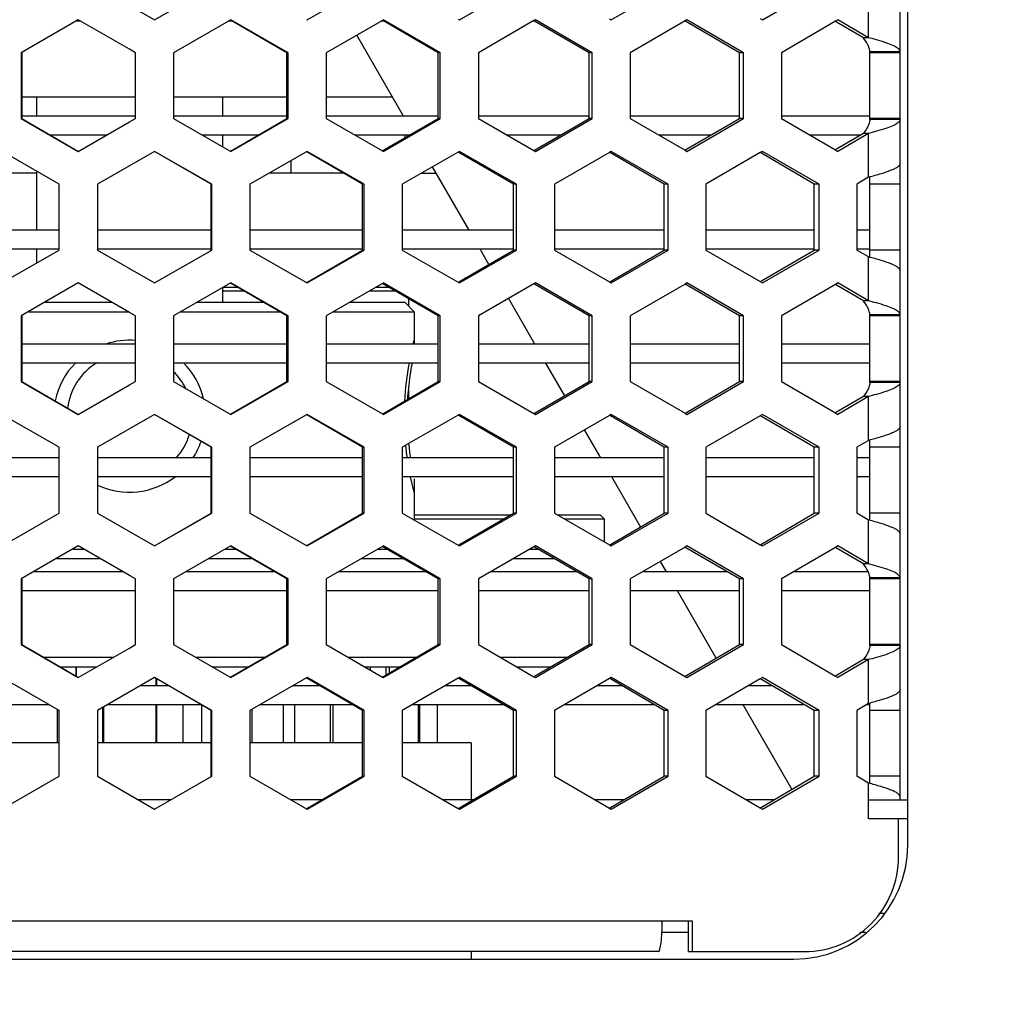
# Model space of a CAD drawing. Units: millimetres. Extents: x 42389 to 48025, y 3356 to 7196.
# Drawn here: x 45482 to 45508, y 5477 to 5503 of the extents above; entities that cross this region are included whole.
import ezdxf

# ---------------------------------------------------------------- set-up
doc = ezdxf.new("R2010")
doc.units = ezdxf.units.MM
doc.layers.add('YA40301-12_DXF_CONTINUOUS_LINE', color=7, linetype='Continuous')
doc.layers.add('细实线', color=7, linetype='Continuous', lineweight=13)
doc.dimstyles.new('ISO-25', dxfattribs={"dimtxt": 20, "dimasz": 14, "dimexe": 2.5, "dimexo": 0, "dimgap": 3, "dimtad": 1, "dimtoh": 1, "dimdec": 0, "dimzin": 1, "dimtxsty": 'Standard', "dimcen": 2.5, "dimclrd": 3, "dimclre": 3, "dimclrt": 3, "dimadec": 0, "dimazin": 0, "dimtfac": 1, "dimtdec": 0, "dimtmove": 0, "dimatfit": 3, "dimfxl": 1, "dimarcsym": 0})

# ---------------------------------------------------------------- blocks, each defined once
blk = doc.blocks.new('*D75')
at = {"layer": 'Defpoints', "color": 0, "transparency": 16777216}
for p in [(45321.049, 5588.757), (45649.549, 5588.446), (45649.549, 5242.35)]:
    blk.add_point(p, dxfattribs=at)
at = {"layer": '细实线', "color": 3, "lineweight": -2, "transparency": 16777216}
for p, q in [((45321.049, 5588.757), (45321.049, 5239.85)), ((45649.549, 5588.446), (45649.549, 5239.85)), ((45335.049, 5242.35), (45635.549, 5242.35))]:
    blk.add_line(p, q, dxfattribs=at)
at = {"layer": '细实线', "color": 3, "transparency": 16777216}
for points in [[(45335.049, 5244.683), (45335.049, 5240.016), (45321.049, 5242.35)], [(45635.549, 5240.016), (45635.549, 5244.683), (45649.549, 5242.35)]]:
    blk.add_solid(points, dxfattribs=at)
at = {"layer": '细实线', "color": 3, "transparency": 16777216, "insert": (45485.299, 5255.35), "char_height": 20, "attachment_point": 5}
blk.add_mtext('328mm', dxfattribs=at)

msp = doc.modelspace()

# ---------------------------------------------------------------- linework, layer by layer
at = {"layer": 'YA40301-12_DXF_CONTINUOUS_LINE', "color": 7, "linetype": 'Continuous'}
for p, q in [((45505.799, 5480.991), (45505.799, 5628.391)), ((45505.599, 5482.191), (45505.599, 5627.191)), ((45484.45, 5503.595), (45485.958, 5502.729)), ((45485.958, 5502.729), (45487.465, 5503.595)), ((45489.975, 5502.729), (45491.481, 5503.595)), ((45493.988, 5502.729), (45495.49, 5503.595)), ((45497.989, 5502.729), (45499.486, 5503.595)), ((45501.975, 5502.729), (45503.464, 5503.595)), ((45504.769, 5502.258), (45504.769, 5503.413)), ((45489.959, 5502.739), (45489.975, 5502.729)), ((45493.957, 5502.747), (45493.988, 5502.729)), ((45497.944, 5502.755), (45497.989, 5502.729)), ((45501.916, 5502.763), (45501.975, 5502.729)), ((45483.948, 5502.729), (45482.441, 5501.863)), ((45484.015, 5502.691), (45483.891, 5502.691)), ((45485.299, 5501.953), (45483.948, 5502.729)), ((45487.967, 5502.729), (45486.46, 5501.863)), ((45488.015, 5502.691), (45487.9, 5502.691)), ((45489.444, 5501.863), (45487.962, 5502.721)), ((45489.473, 5501.863), (45487.967, 5502.729)), ((45491.959, 5502.716), (45490.477, 5501.863)), ((45491.982, 5502.691), (45491.916, 5502.691)), ((45491.982, 5502.729), (45491.959, 5502.716)), ((45493.429, 5501.863), (45491.971, 5502.709)), ((45493.486, 5501.863), (45491.982, 5502.729)), ((45495.952, 5502.708), (45494.488, 5501.863)), ((45495.99, 5502.691), (45495.923, 5502.691)), ((45495.99, 5502.729), (45495.952, 5502.708)), ((45497.404, 5501.863), (45495.971, 5502.697)), ((45497.489, 5501.863), (45495.99, 5502.729)), ((45499.933, 5502.699), (45498.488, 5501.863)), ((45499.984, 5502.729), (45499.933, 5502.699)), ((45499.958, 5502.685), (45499.933, 5502.699)), ((45501.364, 5501.863), (45499.958, 5502.685)), ((45501.477, 5501.863), (45499.984, 5502.729)), ((45503.895, 5502.691), (45502.472, 5501.863)), ((45503.96, 5502.729), (45503.895, 5502.691)), ((45503.927, 5502.672), (45503.895, 5502.691)), ((45504.633, 5502.258), (45503.927, 5502.672)), ((45504.769, 5502.258), (45503.96, 5502.729)), ((45492.516, 5500.191), (45491.283, 5502.327)), ((45504.769, 5502.258), (45504.633, 5502.258)), ((45504.8, 5502.25), (45504.769, 5502.258)), ((45482.441, 5501.863), (45482.441, 5500.131)), ((45482.441, 5501.863), (45482.461, 5501.863)), ((45482.461, 5501.863), (45482.461, 5500.131)), ((45485.455, 5501.863), (45485.299, 5501.953)), ((45485.455, 5500.131), (45485.455, 5501.863)), ((45486.46, 5501.863), (45486.46, 5500.131)), ((45489.444, 5500.131), (45489.444, 5501.863)), ((45489.473, 5501.863), (45489.444, 5501.863)), ((45489.473, 5500.131), (45489.473, 5501.863)), ((45490.477, 5501.863), (45490.477, 5500.131)), ((45493.486, 5501.863), (45493.429, 5501.863)), ((45493.429, 5500.131), (45493.429, 5501.863)), ((45493.486, 5500.131), (45493.486, 5501.863)), ((45494.488, 5501.863), (45494.488, 5500.131)), ((45497.489, 5501.863), (45497.404, 5501.863)), ((45497.404, 5500.131), (45497.404, 5501.863)), ((45497.489, 5500.131), (45497.489, 5501.863)), ((45498.488, 5501.863), (45498.488, 5500.131)), ((45501.477, 5501.863), (45501.364, 5501.863)), ((45501.364, 5500.131), (45501.364, 5501.863)), ((45501.477, 5500.131), (45501.477, 5501.863)), ((45502.472, 5501.863), (45502.472, 5500.131)), ((45505.599, 5501.89), (45504.799, 5501.89)), ((45504.799, 5500.104), (45504.799, 5501.89)), ((45505.599, 5501.863), (45504.799, 5501.863)), ((45485.455, 5500.691), (45482.461, 5500.691)), ((45482.849, 5500.691), (45482.849, 5500.191)), ((45489.444, 5500.691), (45486.46, 5500.691)), ((45487.749, 5500.691), (45487.749, 5500.191)), ((45492.227, 5500.691), (45490.477, 5500.691)), ((45485.455, 5500.191), (45482.461, 5500.191)), ((45489.444, 5500.191), (45486.46, 5500.191)), ((45493.429, 5500.191), (45490.477, 5500.191)), ((45497.404, 5500.191), (45494.488, 5500.191)), ((45501.364, 5500.191), (45498.488, 5500.191)), ((45504.799, 5500.191), (45502.472, 5500.191)), ((45482.441, 5500.131), (45482.461, 5500.131)), ((45482.441, 5500.131), (45483.948, 5499.265)), ((45482.461, 5500.131), (45483.957, 5499.265)), ((45483.948, 5499.265), (45485.299, 5500.041)), ((45485.299, 5500.041), (45485.455, 5500.131)), ((45486.46, 5500.131), (45487.967, 5499.265)), ((45487.962, 5499.273), (45489.444, 5500.131)), ((45487.967, 5499.265), (45489.473, 5500.131)), ((45489.473, 5500.131), (45489.444, 5500.131)), ((45490.477, 5500.131), (45491.959, 5499.279)), ((45491.971, 5499.285), (45493.429, 5500.131)), ((45491.982, 5499.265), (45493.486, 5500.131)), ((45493.486, 5500.131), (45493.429, 5500.131)), ((45494.488, 5500.131), (45495.952, 5499.287)), ((45495.971, 5499.298), (45497.404, 5500.131)), ((45495.99, 5499.265), (45497.489, 5500.131)), ((45497.489, 5500.131), (45497.404, 5500.131)), ((45498.488, 5500.131), (45499.933, 5499.295)), ((45499.958, 5499.31), (45501.364, 5500.131)), ((45499.984, 5499.265), (45501.477, 5500.131)), ((45501.477, 5500.131), (45501.364, 5500.131)), ((45502.472, 5500.131), (45503.895, 5499.303)), ((45505.599, 5500.131), (45504.799, 5500.131)), ((45505.599, 5500.104), (45504.799, 5500.104)), ((45484.689, 5499.691), (45483.222, 5499.691)), ((45488.684, 5499.691), (45487.226, 5499.691)), ((45487.749, 5499.691), (45487.749, 5499.39)), ((45492.67, 5499.691), (45491.243, 5499.691)), ((45492.549, 5499.691), (45492.549, 5499.621)), ((45496.647, 5499.691), (45495.252, 5499.691)), ((45500.611, 5499.691), (45499.249, 5499.691)), ((45504.555, 5499.691), (45503.229, 5499.691)), ((45504.633, 5499.737), (45503.927, 5499.322)), ((45504.769, 5499.737), (45503.96, 5499.265)), ((45504.769, 5499.737), (45504.633, 5499.737)), ((45504.8, 5499.745), (45504.769, 5499.737)), ((45504.769, 5498.582), (45504.769, 5499.737)), ((45483.446, 5498.399), (45481.951, 5499.258)), ((45485.958, 5499.265), (45484.45, 5498.399)), ((45487.449, 5498.399), (45485.953, 5499.265)), ((45487.465, 5498.399), (45485.958, 5499.265)), ((45489.959, 5499.256), (45488.469, 5498.399)), ((45489.975, 5499.265), (45489.959, 5499.256)), ((45491.438, 5498.399), (45489.967, 5499.251)), ((45491.481, 5498.399), (45489.975, 5499.265)), ((45491.959, 5499.279), (45491.982, 5499.265)), ((45493.957, 5499.248), (45492.484, 5498.399)), ((45493.988, 5499.265), (45493.957, 5499.248)), ((45495.418, 5498.399), (45493.972, 5499.239)), ((45495.49, 5498.399), (45493.988, 5499.265)), ((45495.952, 5499.287), (45495.99, 5499.265)), ((45497.944, 5499.239), (45496.49, 5498.399)), ((45497.989, 5499.265), (45497.944, 5499.239)), ((45497.966, 5499.227), (45497.944, 5499.239)), ((45499.387, 5498.399), (45497.966, 5499.227)), ((45499.486, 5498.399), (45497.989, 5499.265)), ((45499.933, 5499.295), (45499.958, 5499.31)), ((45499.933, 5499.295), (45499.984, 5499.265)), ((45501.916, 5499.231), (45500.482, 5498.399)), ((45501.975, 5499.265), (45501.916, 5499.231)), ((45501.945, 5499.214), (45501.916, 5499.231)), ((45503.337, 5498.399), (45501.945, 5499.214)), ((45503.464, 5498.399), (45501.975, 5499.265)), ((45503.927, 5499.322), (45503.895, 5499.303)), ((45503.895, 5499.303), (45503.96, 5499.265)), ((45489.549, 5499.02), (45489.549, 5498.691)), ((45494.248, 5497.191), (45493.284, 5498.86)), ((45482.849, 5498.691), (45480.902, 5498.691)), ((45482.849, 5498.742), (45482.849, 5497.191)), ((45490.934, 5498.691), (45488.977, 5498.691)), ((45492.991, 5498.691), (45493.382, 5498.691)), ((45504.769, 5498.582), (45504.456, 5498.399)), ((45504.799, 5496.484), (45504.799, 5498.582)), ((45483.446, 5496.667), (45483.446, 5498.399)), ((45484.45, 5498.399), (45484.45, 5496.667)), ((45484.45, 5498.399), (45484.456, 5498.399)), ((45487.449, 5496.667), (45487.449, 5498.399)), ((45487.465, 5498.399), (45487.449, 5498.399)), ((45487.465, 5496.667), (45487.465, 5498.399)), ((45488.469, 5498.399), (45488.469, 5496.667)), ((45491.481, 5498.399), (45491.438, 5498.399)), ((45491.438, 5496.667), (45491.438, 5498.399)), ((45491.481, 5496.667), (45491.481, 5498.399)), ((45492.484, 5498.399), (45492.484, 5496.667)), ((45495.49, 5498.399), (45495.418, 5498.399)), ((45495.418, 5496.667), (45495.418, 5498.399)), ((45495.49, 5496.667), (45495.49, 5498.399)), ((45496.49, 5498.399), (45496.49, 5496.667)), ((45499.486, 5498.399), (45499.387, 5498.399)), ((45499.387, 5496.667), (45499.387, 5498.399)), ((45499.486, 5496.667), (45499.486, 5498.399)), ((45500.482, 5498.399), (45500.482, 5496.667)), ((45503.464, 5498.399), (45503.337, 5498.399)), ((45503.337, 5496.667), (45503.337, 5498.399)), ((45503.464, 5496.667), (45503.464, 5498.399)), ((45504.456, 5498.399), (45504.456, 5496.667)), ((45505.599, 5498.399), (45504.799, 5498.399)), ((45483.446, 5497.191), (45480.467, 5497.191)), ((45487.449, 5497.191), (45484.456, 5497.191)), ((45491.438, 5497.191), (45488.469, 5497.191)), ((45495.418, 5497.191), (45492.484, 5497.191)), ((45499.387, 5497.191), (45496.49, 5497.191)), ((45503.337, 5497.191), (45500.482, 5497.191)), ((45504.799, 5497.191), (45504.456, 5497.191)), ((45483.446, 5496.691), (45480.467, 5496.691)), ((45481.951, 5495.808), (45483.446, 5496.667)), ((45482.849, 5496.691), (45482.849, 5496.324)), ((45484.45, 5496.667), (45484.456, 5496.667)), ((45484.45, 5496.667), (45485.958, 5495.801)), ((45487.449, 5496.691), (45484.456, 5496.691)), ((45485.958, 5495.801), (45487.465, 5496.667)), ((45487.465, 5496.667), (45487.449, 5496.667)), ((45491.438, 5496.691), (45488.469, 5496.691)), ((45488.469, 5496.667), (45489.959, 5495.811)), ((45489.967, 5495.815), (45491.438, 5496.667)), ((45489.975, 5495.801), (45491.481, 5496.667)), ((45491.481, 5496.667), (45491.438, 5496.667)), ((45495.418, 5496.691), (45492.484, 5496.691)), ((45492.484, 5496.667), (45493.957, 5495.819)), ((45493.972, 5495.827), (45495.418, 5496.667)), ((45493.988, 5495.801), (45495.49, 5496.667)), ((45494.768, 5496.29), (45494.537, 5496.691)), ((45495.49, 5496.667), (45495.418, 5496.667)), ((45499.387, 5496.691), (45496.49, 5496.691)), ((45496.49, 5496.667), (45497.944, 5495.827)), ((45497.966, 5495.84), (45499.387, 5496.667)), ((45497.989, 5495.801), (45499.486, 5496.667)), ((45499.486, 5496.667), (45499.387, 5496.667)), ((45503.337, 5496.691), (45500.482, 5496.691)), ((45500.482, 5496.667), (45501.916, 5495.835)), ((45501.945, 5495.852), (45503.337, 5496.667)), ((45501.975, 5495.801), (45503.464, 5496.667)), ((45503.464, 5496.667), (45503.337, 5496.667)), ((45504.799, 5496.691), (45504.456, 5496.691)), ((45504.769, 5496.484), (45504.456, 5496.667)), ((45505.599, 5496.667), (45504.799, 5496.667)), ((45504.769, 5495.33), (45504.769, 5496.484)), ((45483.948, 5495.801), (45482.441, 5494.935)), ((45485.299, 5495.025), (45483.948, 5495.801)), ((45487.967, 5495.801), (45486.46, 5494.935)), ((45489.444, 5494.935), (45487.962, 5495.793)), ((45489.473, 5494.935), (45487.967, 5495.801)), ((45489.959, 5495.811), (45489.975, 5495.801)), ((45491.959, 5495.788), (45490.477, 5494.935)), ((45491.982, 5495.801), (45491.959, 5495.788)), ((45493.429, 5494.935), (45491.971, 5495.781)), ((45493.486, 5494.935), (45491.982, 5495.801)), ((45493.957, 5495.819), (45493.988, 5495.801)), ((45495.952, 5495.779), (45494.488, 5494.935)), ((45495.99, 5495.801), (45495.952, 5495.779)), ((45497.404, 5494.935), (45495.971, 5495.769)), ((45497.489, 5494.935), (45495.99, 5495.801)), ((45497.944, 5495.827), (45497.966, 5495.84)), ((45497.944, 5495.827), (45497.989, 5495.801)), ((45499.933, 5495.771), (45498.488, 5494.935)), ((45499.984, 5495.801), (45499.933, 5495.771)), ((45499.958, 5495.756), (45499.933, 5495.771)), ((45501.364, 5494.935), (45499.958, 5495.756)), ((45501.477, 5494.935), (45499.984, 5495.801)), ((45501.916, 5495.835), (45501.945, 5495.852)), ((45501.916, 5495.835), (45501.975, 5495.801)), ((45503.895, 5495.763), (45502.472, 5494.935)), ((45503.96, 5495.801), (45503.895, 5495.763)), ((45503.927, 5495.744), (45503.895, 5495.763)), ((45504.633, 5495.33), (45503.927, 5495.744)), ((45504.769, 5495.33), (45503.96, 5495.801)), ((45487.749, 5495.676), (45487.749, 5495.291)), ((45487.749, 5495.591), (45488.311, 5495.591)), ((45487.775, 5495.691), (45488.139, 5495.691)), ((45491.617, 5495.591), (45492.298, 5495.591)), ((45491.791, 5495.691), (45492.126, 5495.691)), ((45483.076, 5495.291), (45484.836, 5495.291)), ((45487.079, 5495.291), (45488.83, 5495.291)), ((45491.096, 5495.291), (45492.549, 5495.291)), ((45492.549, 5495.291), (45492.799, 5495.041)), ((45492.649, 5495.388), (45492.649, 5495.191)), ((45495.98, 5494.191), (45495.285, 5495.395)), ((45504.769, 5495.33), (45504.633, 5495.33)), ((45504.8, 5495.321), (45504.769, 5495.33)), ((45482.644, 5495.041), (45485.271, 5495.041)), ((45485.455, 5494.935), (45485.299, 5495.025)), ((45486.644, 5495.041), (45489.261, 5495.041)), ((45490.661, 5495.041), (45492.799, 5495.041)), ((45492.799, 5495.041), (45492.799, 5494.191)), ((45505.599, 5494.962), (45504.799, 5494.962)), ((45504.799, 5493.176), (45504.799, 5494.962)), ((45482.441, 5494.935), (45482.441, 5493.203)), ((45482.441, 5494.935), (45482.461, 5494.935)), ((45482.461, 5494.935), (45482.461, 5493.203)), ((45485.455, 5493.203), (45485.455, 5494.935)), ((45486.46, 5494.935), (45486.46, 5493.203)), ((45489.444, 5493.203), (45489.444, 5494.935)), ((45489.473, 5494.935), (45489.444, 5494.935)), ((45489.473, 5493.203), (45489.473, 5494.935)), ((45490.477, 5494.935), (45490.477, 5493.203)), ((45493.486, 5494.935), (45493.429, 5494.935)), ((45493.429, 5493.203), (45493.429, 5494.935)), ((45493.486, 5493.203), (45493.486, 5494.935)), ((45494.488, 5494.935), (45494.488, 5493.203)), ((45497.489, 5494.935), (45497.404, 5494.935)), ((45497.404, 5493.203), (45497.404, 5494.935)), ((45497.489, 5493.203), (45497.489, 5494.935)), ((45498.488, 5494.935), (45498.488, 5493.203)), ((45501.477, 5494.935), (45501.364, 5494.935)), ((45501.364, 5493.203), (45501.364, 5494.935)), ((45501.477, 5493.203), (45501.477, 5494.935)), ((45502.472, 5494.935), (45502.472, 5493.203)), ((45505.599, 5494.935), (45504.799, 5494.935)), ((45485.455, 5494.191), (45482.461, 5494.191)), ((45489.444, 5494.191), (45486.46, 5494.191)), ((45493.429, 5494.191), (45490.477, 5494.191)), ((45492.773, 5494.191), (45492.799, 5494.291)), ((45497.404, 5494.191), (45494.488, 5494.191)), ((45501.364, 5494.191), (45498.488, 5494.191)), ((45504.799, 5494.191), (45502.472, 5494.191)), ((45485.455, 5493.691), (45482.461, 5493.691)), ((45489.444, 5493.691), (45486.46, 5493.691)), ((45493.429, 5493.691), (45490.477, 5493.691)), ((45497.404, 5493.691), (45494.488, 5493.691)), ((45496.765, 5492.831), (45496.269, 5493.691)), ((45501.364, 5493.691), (45498.488, 5493.691)), ((45504.799, 5493.691), (45502.472, 5493.691)), ((45482.441, 5493.203), (45482.461, 5493.203)), ((45482.441, 5493.203), (45483.948, 5492.337)), ((45482.461, 5493.203), (45483.957, 5492.337)), ((45485.299, 5493.113), (45485.455, 5493.203)), ((45486.46, 5493.203), (45487.967, 5492.337)), ((45487.962, 5492.345), (45489.444, 5493.203)), ((45487.967, 5492.337), (45489.473, 5493.203)), ((45489.473, 5493.203), (45489.444, 5493.203)), ((45490.477, 5493.203), (45491.959, 5492.35)), ((45491.971, 5492.357), (45493.429, 5493.203)), ((45491.982, 5492.337), (45493.486, 5493.203)), ((45493.486, 5493.203), (45493.429, 5493.203)), ((45494.488, 5493.203), (45495.952, 5492.359)), ((45495.971, 5492.369), (45497.404, 5493.203)), ((45495.99, 5492.337), (45497.489, 5493.203)), ((45497.489, 5493.203), (45497.404, 5493.203)), ((45498.488, 5493.203), (45499.933, 5492.367)), ((45499.958, 5492.382), (45501.364, 5493.203)), ((45499.984, 5492.337), (45501.477, 5493.203)), ((45501.477, 5493.203), (45501.364, 5493.203)), ((45502.472, 5493.203), (45503.895, 5492.375)), ((45505.599, 5493.203), (45504.799, 5493.203)), ((45505.599, 5493.176), (45504.799, 5493.176)), ((45483.948, 5492.337), (45485.299, 5493.113)), ((45492.649, 5492.977), (45492.649, 5492.75)), ((45504.633, 5492.808), (45503.927, 5492.394)), ((45504.769, 5492.808), (45503.96, 5492.337)), ((45504.769, 5492.808), (45504.633, 5492.808)), ((45504.8, 5492.817), (45504.769, 5492.808)), ((45504.769, 5491.654), (45504.769, 5492.808)), ((45495.952, 5492.359), (45495.99, 5492.337)), ((45499.933, 5492.367), (45499.958, 5492.382)), ((45499.933, 5492.367), (45499.984, 5492.337)), ((45503.927, 5492.394), (45503.895, 5492.375)), ((45503.895, 5492.375), (45503.96, 5492.337)), ((45483.446, 5491.471), (45481.951, 5492.33)), ((45485.958, 5492.337), (45484.45, 5491.471)), ((45487.449, 5491.471), (45485.953, 5492.337)), ((45487.465, 5491.471), (45485.958, 5492.337)), ((45489.959, 5492.328), (45488.469, 5491.471)), ((45489.975, 5492.337), (45489.959, 5492.328)), ((45491.438, 5491.471), (45489.967, 5492.323)), ((45491.481, 5491.471), (45489.975, 5492.337)), ((45491.959, 5492.35), (45491.982, 5492.337)), ((45493.957, 5492.319), (45492.484, 5491.471)), ((45493.988, 5492.337), (45493.957, 5492.319)), ((45495.418, 5491.471), (45493.972, 5492.311)), ((45495.49, 5491.471), (45493.988, 5492.337)), ((45497.944, 5492.311), (45496.49, 5491.471)), ((45497.989, 5492.337), (45497.944, 5492.311)), ((45497.966, 5492.298), (45497.944, 5492.311)), ((45499.387, 5491.471), (45497.966, 5492.298)), ((45499.486, 5491.471), (45497.989, 5492.337)), ((45501.916, 5492.303), (45500.482, 5491.471)), ((45501.975, 5492.337), (45501.916, 5492.303)), ((45501.945, 5492.286), (45501.916, 5492.303)), ((45503.337, 5491.471), (45501.945, 5492.286)), ((45503.464, 5491.471), (45501.975, 5492.337)), ((45497.712, 5491.191), (45497.285, 5491.93)), ((45504.769, 5491.654), (45504.456, 5491.471)), ((45504.799, 5489.556), (45504.799, 5491.654)), ((45483.446, 5489.739), (45483.446, 5491.471)), ((45484.45, 5491.471), (45484.45, 5489.739)), ((45484.45, 5491.471), (45484.456, 5491.471)), ((45487.449, 5489.739), (45487.449, 5491.471)), ((45487.465, 5491.471), (45487.449, 5491.471)), ((45487.465, 5489.739), (45487.465, 5491.471)), ((45488.469, 5491.471), (45488.469, 5489.739)), ((45491.481, 5491.471), (45491.438, 5491.471)), ((45491.438, 5489.739), (45491.438, 5491.471)), ((45491.481, 5489.739), (45491.481, 5491.471)), ((45492.484, 5491.471), (45492.484, 5489.739)), ((45495.49, 5491.471), (45495.418, 5491.471)), ((45495.418, 5489.739), (45495.418, 5491.471)), ((45495.49, 5489.739), (45495.49, 5491.471)), ((45496.49, 5491.471), (45496.49, 5489.739)), ((45499.486, 5491.471), (45499.387, 5491.471)), ((45499.387, 5489.739), (45499.387, 5491.471)), ((45499.486, 5489.739), (45499.486, 5491.471)), ((45500.482, 5491.471), (45500.482, 5489.739)), ((45503.464, 5491.471), (45503.337, 5491.471)), ((45503.337, 5489.739), (45503.337, 5491.471)), ((45503.464, 5489.739), (45503.464, 5491.471)), ((45504.456, 5491.471), (45504.456, 5489.739)), ((45505.599, 5491.471), (45504.799, 5491.471)), ((45483.446, 5491.191), (45480.467, 5491.191)), ((45487.449, 5491.191), (45484.456, 5491.191)), ((45491.438, 5491.191), (45488.469, 5491.191)), ((45495.418, 5491.191), (45492.484, 5491.191)), ((45499.387, 5491.191), (45496.49, 5491.191)), ((45503.337, 5491.191), (45500.482, 5491.191)), ((45504.799, 5491.191), (45504.456, 5491.191)), ((45483.446, 5490.691), (45480.467, 5490.691)), ((45487.449, 5490.691), (45484.456, 5490.691)), ((45491.438, 5490.691), (45488.469, 5490.691)), ((45495.418, 5490.691), (45492.484, 5490.691)), ((45492.799, 5490.291), (45492.702, 5490.691)), ((45492.799, 5490.641), (45492.799, 5489.558)), ((45499.387, 5490.691), (45496.49, 5490.691)), ((45498.761, 5489.374), (45498.001, 5490.691)), ((45503.337, 5490.691), (45500.482, 5490.691)), ((45504.799, 5490.691), (45504.456, 5490.691)), ((45481.951, 5488.88), (45483.446, 5489.739)), ((45484.45, 5489.739), (45484.456, 5489.739)), ((45484.45, 5489.739), (45485.958, 5488.873)), ((45485.953, 5488.873), (45487.449, 5489.739)), ((45485.958, 5488.873), (45487.465, 5489.739)), ((45487.465, 5489.739), (45487.449, 5489.739)), ((45488.469, 5489.739), (45489.959, 5488.882)), ((45489.967, 5488.887), (45491.438, 5489.739)), ((45489.975, 5488.873), (45491.481, 5489.739)), ((45491.481, 5489.739), (45491.438, 5489.739)), ((45492.484, 5489.739), (45493.957, 5488.89)), ((45492.799, 5489.691), (45495.336, 5489.691)), ((45492.799, 5489.591), (45495.164, 5489.591)), ((45493.972, 5488.899), (45495.418, 5489.739)), ((45493.988, 5488.873), (45495.49, 5489.739)), ((45495.49, 5489.739), (45495.418, 5489.739)), ((45496.49, 5489.739), (45497.944, 5488.899)), ((45496.573, 5489.691), (45497.699, 5489.691)), ((45496.746, 5489.591), (45497.799, 5489.591)), ((45497.699, 5489.691), (45497.799, 5489.591)), ((45497.799, 5489.591), (45497.799, 5488.983)), ((45497.966, 5488.911), (45499.387, 5489.739)), ((45497.989, 5488.873), (45499.486, 5489.739)), ((45499.486, 5489.739), (45499.387, 5489.739)), ((45500.482, 5489.739), (45501.916, 5488.907)), ((45501.945, 5488.924), (45503.337, 5489.739)), ((45501.975, 5488.873), (45503.464, 5489.739)), ((45503.464, 5489.739), (45503.337, 5489.739)), ((45504.769, 5489.556), (45504.456, 5489.739)), ((45504.769, 5488.401), (45504.769, 5489.556)), ((45505.599, 5489.739), (45504.799, 5489.739)), ((45483.948, 5488.873), (45482.441, 5488.007)), ((45483.816, 5488.791), (45484.091, 5488.791)), ((45485.299, 5488.097), (45483.948, 5488.873)), ((45487.967, 5488.873), (45486.46, 5488.007)), ((45487.824, 5488.791), (45488.09, 5488.791)), ((45489.444, 5488.007), (45487.962, 5488.865)), ((45489.473, 5488.007), (45487.967, 5488.873)), ((45489.959, 5488.882), (45489.975, 5488.873)), ((45491.959, 5488.859), (45490.477, 5488.007)), ((45491.84, 5488.791), (45492.077, 5488.791)), ((45491.982, 5488.873), (45491.959, 5488.859)), ((45493.429, 5488.007), (45491.971, 5488.853)), ((45493.486, 5488.007), (45491.982, 5488.873)), ((45493.957, 5488.89), (45493.988, 5488.873)), ((45495.952, 5488.851), (45494.488, 5488.007)), ((45495.848, 5488.791), (45496.056, 5488.791)), ((45495.99, 5488.873), (45495.952, 5488.851)), ((45497.404, 5488.007), (45495.971, 5488.84)), ((45497.489, 5488.007), (45495.99, 5488.873)), ((45497.944, 5488.899), (45497.966, 5488.911)), ((45497.944, 5488.899), (45497.989, 5488.873)), ((45499.933, 5488.843), (45498.488, 5488.007)), ((45499.984, 5488.873), (45499.933, 5488.843)), ((45499.958, 5488.828), (45499.933, 5488.843)), ((45501.364, 5488.007), (45499.958, 5488.828)), ((45501.477, 5488.007), (45499.984, 5488.873)), ((45501.916, 5488.907), (45501.945, 5488.924)), ((45501.916, 5488.907), (45501.975, 5488.873)), ((45503.895, 5488.835), (45502.472, 5488.007)), ((45503.96, 5488.873), (45503.895, 5488.835)), ((45503.927, 5488.816), (45503.895, 5488.835)), ((45504.633, 5488.401), (45503.927, 5488.816)), ((45504.769, 5488.401), (45503.96, 5488.873)), ((45483.384, 5488.541), (45484.526, 5488.541)), ((45487.389, 5488.541), (45488.522, 5488.541)), ((45491.406, 5488.541), (45492.508, 5488.541)), ((45495.415, 5488.541), (45496.486, 5488.541)), ((45499.444, 5488.191), (45499.284, 5488.468)), ((45504.769, 5488.401), (45504.633, 5488.401)), ((45504.8, 5488.393), (45504.769, 5488.401)), ((45482.441, 5488.007), (45482.461, 5488.007)), ((45482.441, 5488.007), (45482.441, 5486.275)), ((45482.461, 5488.007), (45482.461, 5486.275)), ((45485.135, 5488.191), (45482.779, 5488.191)), ((45485.455, 5488.007), (45485.299, 5488.097)), ((45485.455, 5486.275), (45485.455, 5488.007)), ((45486.46, 5488.007), (45486.46, 5486.275)), ((45489.126, 5488.191), (45486.78, 5488.191)), ((45489.473, 5488.007), (45489.444, 5488.007)), ((45489.444, 5486.275), (45489.444, 5488.007)), ((45489.473, 5486.275), (45489.473, 5488.007)), ((45490.477, 5488.007), (45490.477, 5486.275)), ((45493.112, 5488.191), (45490.797, 5488.191)), ((45493.486, 5488.007), (45493.429, 5488.007)), ((45493.429, 5486.275), (45493.429, 5488.007)), ((45493.486, 5486.275), (45493.486, 5488.007)), ((45494.488, 5488.007), (45494.488, 5486.275)), ((45497.088, 5488.191), (45494.808, 5488.191)), ((45497.489, 5488.007), (45497.404, 5488.007)), ((45497.404, 5486.275), (45497.404, 5488.007)), ((45497.489, 5486.275), (45497.489, 5488.007)), ((45498.488, 5488.007), (45498.488, 5486.275)), ((45501.049, 5488.191), (45498.806, 5488.191)), ((45501.477, 5488.007), (45501.364, 5488.007)), ((45501.364, 5486.275), (45501.364, 5488.007)), ((45501.477, 5486.275), (45501.477, 5488.007)), ((45502.472, 5488.007), (45502.472, 5486.275)), ((45504.761, 5488.191), (45502.788, 5488.191)), ((45505.599, 5488.034), (45504.799, 5488.034)), ((45504.799, 5486.248), (45504.799, 5488.034)), ((45505.599, 5488.007), (45504.799, 5488.007)), ((45485.455, 5487.691), (45482.461, 5487.691)), ((45489.444, 5487.691), (45486.46, 5487.691)), ((45493.429, 5487.691), (45490.477, 5487.691)), ((45497.404, 5487.691), (45494.488, 5487.691)), ((45501.364, 5487.691), (45498.488, 5487.691)), ((45500.756, 5485.919), (45499.733, 5487.691)), ((45504.799, 5487.691), (45502.472, 5487.691)), ((45482.441, 5486.275), (45482.461, 5486.275)), ((45482.441, 5486.275), (45483.948, 5485.409)), ((45482.461, 5486.275), (45483.957, 5485.409)), ((45483.948, 5485.409), (45485.299, 5486.185)), ((45485.299, 5486.185), (45485.455, 5486.275)), ((45486.46, 5486.275), (45487.967, 5485.409)), ((45487.962, 5485.417), (45489.444, 5486.275)), ((45487.967, 5485.409), (45489.473, 5486.275)), ((45489.473, 5486.275), (45489.444, 5486.275)), ((45490.477, 5486.275), (45491.959, 5485.422)), ((45491.971, 5485.429), (45493.429, 5486.275)), ((45491.982, 5485.409), (45493.486, 5486.275)), ((45493.486, 5486.275), (45493.429, 5486.275)), ((45494.488, 5486.275), (45495.952, 5485.43)), ((45495.971, 5485.441), (45497.404, 5486.275)), ((45495.99, 5485.409), (45497.489, 5486.275)), ((45497.489, 5486.275), (45497.404, 5486.275)), ((45498.488, 5486.275), (45499.933, 5485.439)), ((45499.958, 5485.453), (45501.364, 5486.275)), ((45499.984, 5485.409), (45501.477, 5486.275)), ((45501.477, 5486.275), (45501.364, 5486.275)), ((45502.472, 5486.275), (45503.895, 5485.447)), ((45505.599, 5486.275), (45504.799, 5486.275)), ((45505.599, 5486.248), (45504.799, 5486.248)), ((45483.038, 5485.941), (45484.874, 5485.941)), ((45487.041, 5485.941), (45488.868, 5485.941)), ((45491.058, 5485.941), (45492.854, 5485.941)), ((45495.067, 5485.941), (45496.83, 5485.941)), ((45504.633, 5485.88), (45503.927, 5485.466)), ((45504.769, 5485.88), (45503.96, 5485.409)), ((45504.769, 5485.88), (45504.633, 5485.88)), ((45504.8, 5485.888), (45504.769, 5485.88)), ((45504.769, 5484.725), (45504.769, 5485.88)), ((45483.47, 5485.691), (45484.439, 5485.691)), ((45483.886, 5485.691), (45483.886, 5485.45)), ((45483.899, 5485.443), (45483.899, 5485.691)), ((45487.476, 5485.691), (45488.436, 5485.691)), ((45491.492, 5485.691), (45492.423, 5485.691)), ((45491.648, 5485.601), (45491.648, 5485.691)), ((45492.051, 5485.691), (45492.051, 5485.476)), ((45492.139, 5485.691), (45492.139, 5485.527)), ((45495.501, 5485.691), (45496.401, 5485.691)), ((45483.446, 5484.543), (45481.951, 5485.402)), ((45485.958, 5485.409), (45484.45, 5484.543)), ((45487.449, 5484.543), (45485.953, 5485.409)), ((45487.465, 5484.543), (45485.958, 5485.409)), ((45485.988, 5485.388), (45485.988, 5485.191)), ((45486.005, 5485.379), (45486.005, 5485.191)), ((45489.959, 5485.399), (45488.469, 5484.543)), ((45489.975, 5485.409), (45489.959, 5485.399)), ((45491.438, 5484.543), (45489.967, 5485.395)), ((45491.481, 5484.543), (45489.975, 5485.409)), ((45491.959, 5485.422), (45491.982, 5485.409)), ((45493.957, 5485.391), (45492.484, 5484.543)), ((45493.988, 5485.409), (45493.957, 5485.391)), ((45495.418, 5484.543), (45493.972, 5485.382)), ((45495.49, 5484.543), (45493.988, 5485.409)), ((45495.952, 5485.43), (45495.99, 5485.409)), ((45497.944, 5485.383), (45496.49, 5484.543)), ((45497.989, 5485.409), (45497.944, 5485.383)), ((45497.966, 5485.37), (45497.944, 5485.383)), ((45499.387, 5484.543), (45497.966, 5485.37)), ((45499.486, 5484.543), (45497.989, 5485.409)), ((45499.933, 5485.439), (45499.958, 5485.453)), ((45499.933, 5485.439), (45499.984, 5485.409)), ((45501.916, 5485.375), (45500.482, 5484.543)), ((45501.975, 5485.409), (45501.916, 5485.375)), ((45501.945, 5485.358), (45501.916, 5485.375)), ((45503.337, 5484.543), (45501.945, 5485.358)), ((45503.464, 5484.543), (45501.975, 5485.409)), ((45503.927, 5485.466), (45503.895, 5485.447)), ((45503.895, 5485.447), (45503.96, 5485.409)), ((45486.329, 5485.191), (45485.578, 5485.191)), ((45490.319, 5485.191), (45489.597, 5485.191)), ((45494.302, 5485.191), (45493.609, 5485.191)), ((45498.274, 5485.191), (45497.612, 5485.191)), ((45502.23, 5485.191), (45501.599, 5485.191)), ((45483.188, 5484.691), (45480.723, 5484.691)), ((45483.391, 5484.574), (45483.391, 5483.691)), ((45484.593, 5483.691), (45484.593, 5484.622)), ((45484.61, 5484.631), (45484.61, 5483.691)), ((45487.193, 5484.691), (45484.712, 5484.691)), ((45485.988, 5484.691), (45485.988, 5483.691)), ((45486.005, 5484.691), (45486.005, 5483.691)), ((45486.699, 5484.691), (45486.699, 5483.691)), ((45486.712, 5483.691), (45486.712, 5484.691)), ((45487.207, 5483.691), (45487.207, 5484.683)), ((45488.524, 5484.574), (45488.524, 5483.691)), ((45491.182, 5484.691), (45488.727, 5484.691)), ((45489.344, 5484.691), (45489.344, 5483.691)), ((45489.354, 5483.691), (45489.354, 5484.691)), ((45489.654, 5483.691), (45489.654, 5484.691)), ((45490.583, 5484.691), (45490.583, 5483.691)), ((45490.655, 5484.691), (45490.655, 5483.691)), ((45495.163, 5484.691), (45492.741, 5484.691)), ((45492.908, 5484.691), (45492.908, 5483.691)), ((45492.913, 5483.691), (45492.913, 5484.691)), ((45492.949, 5483.691), (45492.949, 5484.691)), ((45493.399, 5484.691), (45493.399, 5483.691)), ((45499.132, 5484.691), (45496.747, 5484.691)), ((45503.084, 5484.691), (45500.738, 5484.691)), ((45502.749, 5482.466), (45501.465, 5484.691)), ((45504.769, 5484.725), (45504.456, 5484.543)), ((45504.799, 5484.691), (45504.71, 5484.691)), ((45504.799, 5482.628), (45504.799, 5484.725)), ((45483.446, 5482.811), (45483.446, 5484.543)), ((45484.45, 5484.543), (45484.45, 5482.811)), ((45487.465, 5484.543), (45487.449, 5484.543)), ((45487.449, 5482.811), (45487.449, 5484.543)), ((45487.465, 5482.811), (45487.465, 5484.543)), ((45488.469, 5484.543), (45488.469, 5482.811)), ((45491.481, 5484.543), (45491.438, 5484.543)), ((45491.438, 5482.811), (45491.438, 5484.543)), ((45491.481, 5482.811), (45491.481, 5484.543)), ((45492.484, 5484.543), (45492.484, 5482.811)), ((45495.49, 5484.543), (45495.418, 5484.543)), ((45495.418, 5482.811), (45495.418, 5484.543)), ((45495.49, 5482.811), (45495.49, 5484.543)), ((45496.49, 5484.543), (45496.49, 5482.811)), ((45499.486, 5484.543), (45499.387, 5484.543)), ((45499.387, 5482.811), (45499.387, 5484.543)), ((45499.486, 5482.811), (45499.486, 5484.543)), ((45500.482, 5484.543), (45500.482, 5482.811)), ((45503.464, 5484.543), (45503.337, 5484.543)), ((45503.337, 5482.811), (45503.337, 5484.543)), ((45503.464, 5482.811), (45503.464, 5484.543)), ((45504.456, 5484.543), (45504.456, 5482.811)), ((45505.599, 5484.543), (45504.799, 5484.543)), ((45483.446, 5483.691), (45480.467, 5483.691)), ((45487.449, 5483.691), (45484.456, 5483.691)), ((45491.438, 5483.691), (45488.469, 5483.691)), ((45494.299, 5483.691), (45492.484, 5483.691)), ((45494.299, 5483.691), (45494.299, 5482.191)), ((45481.951, 5481.951), (45483.446, 5482.811)), ((45484.45, 5482.811), (45485.958, 5481.945)), ((45485.958, 5481.945), (45487.465, 5482.811)), ((45487.465, 5482.811), (45487.449, 5482.811)), ((45488.469, 5482.811), (45489.959, 5481.954)), ((45489.967, 5481.959), (45491.438, 5482.811)), ((45489.975, 5481.945), (45491.481, 5482.811)), ((45491.481, 5482.811), (45491.438, 5482.811)), ((45492.484, 5482.811), (45493.957, 5481.962)), ((45493.972, 5481.971), (45495.418, 5482.811)), ((45493.988, 5481.945), (45495.49, 5482.811)), ((45495.49, 5482.811), (45495.418, 5482.811)), ((45496.49, 5482.811), (45497.944, 5481.97)), ((45497.966, 5481.983), (45499.387, 5482.811)), ((45497.989, 5481.945), (45499.486, 5482.811)), ((45499.486, 5482.811), (45499.387, 5482.811)), ((45500.482, 5482.811), (45501.916, 5481.979)), ((45501.945, 5481.995), (45503.337, 5482.811)), ((45501.975, 5481.945), (45503.464, 5482.811)), ((45503.464, 5482.811), (45503.337, 5482.811)), ((45504.769, 5482.628), (45504.456, 5482.811)), ((45505.599, 5482.811), (45504.799, 5482.811)), ((45504.769, 5481.691), (45504.769, 5482.628)), ((45486.379, 5482.191), (45485.529, 5482.191)), ((45490.368, 5482.191), (45489.547, 5482.191)), ((45494.351, 5482.191), (45493.56, 5482.191)), ((45498.323, 5482.191), (45497.563, 5482.191)), ((45497.944, 5481.97), (45497.966, 5481.983)), ((45502.279, 5482.191), (45501.55, 5482.191)), ((45501.916, 5481.979), (45501.945, 5481.995)), ((45504.769, 5482.191), (45505.799, 5482.191)), ((45489.959, 5481.954), (45489.975, 5481.945)), ((45493.957, 5481.962), (45493.988, 5481.945)), ((45497.944, 5481.97), (45497.989, 5481.945)), ((45501.916, 5481.979), (45501.975, 5481.945)), ((45505.561, 5481.691), (45504.775, 5481.691)), ((45505.799, 5481.691), (45505.561, 5481.691)), ((45505.561, 5480.691), (45505.561, 5481.691)), ((45505.188, 5479.191), (45505.04, 5479.191)), ((45499.331, 5478.991), (45470.476, 5478.991)), ((45500.128, 5478.991), (45499.336, 5478.991)), ((45500.024, 5478.191), (45500.024, 5478.991)), ((45500.128, 5478.191), (45500.128, 5478.991)), ((45500.024, 5478.691), (45499.323, 5478.691)), ((45504.691, 5478.691), (45504.537, 5478.691)), ((45499.233, 5478.191), (45471.365, 5478.191)), ((45494.299, 5478.191), (45494.299, 5477.991)), ((45500.024, 5478.191), (45500.128, 5478.191)), ((45500.128, 5478.191), (45503.084, 5478.191)), ((45467.799, 5477.991), (45502.799, 5477.991))]:
    msp.add_line(p, q, dxfattribs=at)
for centre, radius, start, end in [((45485.299, 5492.291), 2, 85.5197, 108.1653), ((45485.299, 5492.291), 2, 135.5656, 168.3692), ((45485.299, 5492.291), 1.65, 121.6903, 172.5704), ((45485.299, 5492.291), 2, 13.3274, 44.4359), ((45500.099, 5492.266), 7.572, 169.1526, 176.8184), ((45485.299, 5492.291), 1.65, 26.581, 45.261), ((45485.299, 5492.291), 1.65, 317.9925, 342.8693), ((45485.303, 5492.289), 1.995, 326.6138, 340.5484), ((45500.064, 5492.315), 7.538, 186.0549, 188.5747), ((45500.309, 5492.323), 7.695, 185.6571, 188.4605), ((45485.299, 5492.291), 2, 245.0773, 306.8607), ((45502.799, 5480.991), 3, 270, 0)]:
    msp.add_arc(centre, radius, start, end, dxfattribs=at)
for points, knots in [([(45504.778, 5502.013), (45504.77, 5502.034), (45504.733, 5502.122), (45504.677, 5502.2), (45504.633, 5502.258)], [0, 0, 0, 0, 0.232785, 1, 1, 1, 1]), ([(45505.56, 5501.964), (45505.528, 5501.994), (45505.435, 5502.047), (45505.182, 5502.147), (45504.96, 5502.207), (45504.8, 5502.25)], [0, 0, 0, 0, 0.160272, 0.38875, 1, 1, 1, 1]), ([(45505.599, 5501.89), (45505.599, 5501.897), (45505.595, 5501.925), (45505.576, 5501.949), (45505.56, 5501.964)], [0, 0, 0, 0, 0.218627, 1, 1, 1, 1]), ([(45504.778, 5499.982), (45504.77, 5499.961), (45504.733, 5499.873), (45504.677, 5499.795), (45504.633, 5499.737)], [0, 0, 0, 0, 0.232785, 1, 1, 1, 1]), ([(45505.56, 5500.031), (45505.528, 5500), (45505.435, 5499.947), (45505.182, 5499.848), (45504.96, 5499.788), (45504.8, 5499.745)], [0, 0, 0, 0, 0.160272, 0.38875, 1, 1, 1, 1]), ([(45505.599, 5500.104), (45505.599, 5500.098), (45505.595, 5500.07), (45505.576, 5500.046), (45505.56, 5500.031)], [0, 0, 0, 0, 0.218627, 1, 1, 1, 1]), ([(45505.599, 5498.949), (45505.599, 5498.913), (45505.545, 5498.856), (45505.459, 5498.807), (45505.311, 5498.741), (45505.079, 5498.666), (45504.879, 5498.611), (45504.769, 5498.582)], [0, 0, 0, 0, 0.118272, 0.211898, 0.330664, 0.634329, 1, 1, 1, 1]), ([(45505.599, 5496.117), (45505.599, 5496.154), (45505.545, 5496.21), (45505.459, 5496.259), (45505.311, 5496.325), (45505.079, 5496.4), (45504.879, 5496.455), (45504.769, 5496.484)], [0, 0, 0, 0, 0.118272, 0.211898, 0.330664, 0.634329, 1, 1, 1, 1]), ([(45504.778, 5495.085), (45504.77, 5495.106), (45504.733, 5495.193), (45504.677, 5495.271), (45504.633, 5495.33)], [0, 0, 0, 0, 0.232785, 1, 1, 1, 1]), ([(45505.56, 5495.036), (45505.528, 5495.066), (45505.435, 5495.119), (45505.182, 5495.219), (45504.96, 5495.278), (45504.8, 5495.321)], [0, 0, 0, 0, 0.160272, 0.38875, 1, 1, 1, 1]), ([(45505.599, 5494.962), (45505.599, 5494.968), (45505.595, 5494.997), (45505.576, 5495.021), (45505.56, 5495.036)], [0, 0, 0, 0, 0.218627, 1, 1, 1, 1]), ([(45492.629, 5492.741), (45492.635, 5492.837), (45492.661, 5493.158), (45492.707, 5493.476), (45492.749, 5493.698)], [0, 0, 0, 0, 0.298109, 1, 1, 1, 1]), ([(45505.599, 5493.176), (45505.599, 5493.17), (45505.595, 5493.141), (45505.576, 5493.118), (45505.56, 5493.102)], [0, 0, 0, 0, 0.218627, 1, 1, 1, 1]), ([(45504.778, 5493.053), (45504.77, 5493.032), (45504.733, 5492.945), (45504.677, 5492.867), (45504.633, 5492.808)], [0, 0, 0, 0, 0.232785, 1, 1, 1, 1]), ([(45505.56, 5493.102), (45505.528, 5493.072), (45505.435, 5493.019), (45505.182, 5492.919), (45504.96, 5492.86), (45504.8, 5492.817)], [0, 0, 0, 0, 0.160272, 0.38875, 1, 1, 1, 1]), ([(45505.599, 5492.021), (45505.599, 5491.984), (45505.545, 5491.928), (45505.459, 5491.879), (45505.311, 5491.813), (45505.079, 5491.738), (45504.879, 5491.683), (45504.769, 5491.654)], [0, 0, 0, 0, 0.118272, 0.211898, 0.330664, 0.634329, 1, 1, 1, 1]), ([(45505.599, 5489.189), (45505.599, 5489.225), (45505.545, 5489.282), (45505.459, 5489.331), (45505.311, 5489.397), (45505.079, 5489.472), (45504.879, 5489.527), (45504.769, 5489.556)], [0, 0, 0, 0, 0.118272, 0.211898, 0.330664, 0.634329, 1, 1, 1, 1]), ([(45504.778, 5488.156), (45504.77, 5488.177), (45504.733, 5488.265), (45504.677, 5488.343), (45504.633, 5488.401)], [0, 0, 0, 0, 0.232785, 1, 1, 1, 1]), ([(45505.56, 5488.108), (45505.528, 5488.138), (45505.435, 5488.191), (45505.182, 5488.29), (45504.96, 5488.35), (45504.8, 5488.393)], [0, 0, 0, 0, 0.160272, 0.38875, 1, 1, 1, 1]), ([(45505.599, 5488.034), (45505.599, 5488.04), (45505.595, 5488.069), (45505.576, 5488.092), (45505.56, 5488.108)], [0, 0, 0, 0, 0.218627, 1, 1, 1, 1]), ([(45505.56, 5486.174), (45505.528, 5486.144), (45505.435, 5486.091), (45505.182, 5485.991), (45504.96, 5485.931), (45504.8, 5485.888)], [0, 0, 0, 0, 0.160272, 0.38875, 1, 1, 1, 1]), ([(45505.599, 5486.248), (45505.599, 5486.241), (45505.595, 5486.213), (45505.576, 5486.189), (45505.56, 5486.174)], [0, 0, 0, 0, 0.218627, 1, 1, 1, 1]), ([(45504.778, 5486.125), (45504.77, 5486.104), (45504.733, 5486.016), (45504.677, 5485.939), (45504.633, 5485.88)], [0, 0, 0, 0, 0.232785, 1, 1, 1, 1]), ([(45505.599, 5485.093), (45505.599, 5485.056), (45505.545, 5485), (45505.459, 5484.951), (45505.311, 5484.884), (45505.079, 5484.81), (45504.879, 5484.755), (45504.769, 5484.725)], [0, 0, 0, 0, 0.118272, 0.211898, 0.330664, 0.634329, 1, 1, 1, 1]), ([(45505.599, 5482.261), (45505.599, 5482.297), (45505.545, 5482.353), (45505.459, 5482.403), (45505.311, 5482.469), (45505.079, 5482.544), (45504.879, 5482.599), (45504.769, 5482.628)], [0, 0, 0, 0, 0.118272, 0.211898, 0.330664, 0.634329, 1, 1, 1, 1]), ([(45503.084, 5478.191), (45503.406, 5478.191), (45504.059, 5478.321), (45504.883, 5478.879), (45505.433, 5479.71), (45505.561, 5480.366), (45505.561, 5480.691)], [0, 0, 0, 0, 0.249168, 0.498667, 0.748985, 1, 1, 1, 1]), ([(45499.233, 5478.191), (45499.241, 5478.191), (45499.259, 5478.214), (45499.282, 5478.29), (45499.309, 5478.454), (45499.326, 5478.699), (45499.331, 5478.889), (45499.331, 5478.991)], [0, 0, 0, 0, 0.030049, 0.090174, 0.306107, 0.624932, 1, 1, 1, 1])]:
    msp.add_open_spline(points, degree=3, knots=knots, dxfattribs=at)
for points in [[(45504.799, 5501.89), (45504.799, 5501.932), (45504.791, 5501.974), (45504.778, 5502.013)], [(45504.799, 5500.104), (45504.799, 5500.063), (45504.791, 5500.021), (45504.778, 5499.982)], [(45504.799, 5494.962), (45504.799, 5495.004), (45504.791, 5495.045), (45504.778, 5495.085)], [(45504.799, 5493.176), (45504.799, 5493.134), (45504.791, 5493.093), (45504.778, 5493.053)], [(45504.799, 5488.034), (45504.799, 5488.075), (45504.791, 5488.117), (45504.778, 5488.156)], [(45504.799, 5486.248), (45504.799, 5486.206), (45504.791, 5486.164), (45504.778, 5486.125)]]:
    msp.add_open_spline(points, degree=3, dxfattribs=at)

# ---------------------------------------------------------------- dimensions: what is measured, and where the dimension line sits
at = {"layer": '细实线'}
dim = msp.add_linear_dim(base=(45649.549000869, 5242.349602416), p1=(45321.04900087, 5588.756694213), p2=(45649.549000869, 5588.445641175), dimstyle='ISO-25', override={"dimpost": 'mm'}, dxfattribs=at)
dim.commit()
dim.dimension.update_dxf_attribs({"geometry": '*D75', "text_midpoint": (45485.29900087, 5255.349602416)})

doc.saveas('drawing.dxf')
